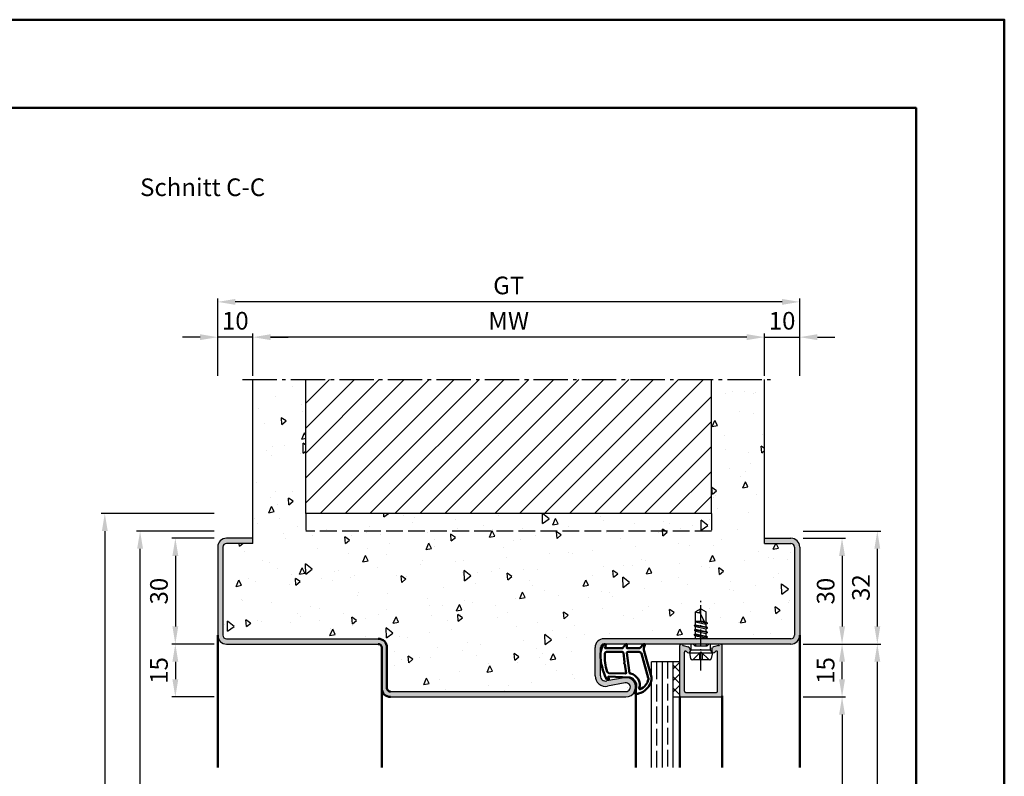
# Model space of a CAD drawing. Units: millimetres. Extents: x 0 to 2100, y -40 to 1485.
# Drawn here: x 1821 to 2100, y 1270 to 1485 of the extents above; entities that cross this region are included whole.
import ezdxf

# ---------------------------------------------------------------- set-up
doc = ezdxf.new("R2010")
doc.units = ezdxf.units.MM
for name, pattern in [('AM_DIN_F_W050', [6.25, 4.75, -1.5]), ('AM_DIN_G_W050', [13.75, 9.75, -1.5, 1, -1.5]), ('AM_DIN_G_W050x2', [6.875, 4.75, -0.875, 0.375, -0.875])]:
    doc.linetypes.add(name, pattern=pattern)
for name, color, linetype, lineweight in [('AM_0', 7, 'Continuous', 50), ('AM_1', 14, 'Continuous', 50), ('AM_3', 6, 'AM_DIN_F_W050', 25), ('AM_5', 3, 'Continuous', 25), ('AM_7', 4, 'AM_DIN_G_W050', 25), ('AM_8', 1, 'Continuous', 25), ('AM_BOR', 7, 'Continuous', 50)]:
    doc.layers.add(name, color=color, linetype=linetype, lineweight=lineweight)
doc.layers.add('AM_12', color=7, linetype='Continuous', lineweight=50, plot=False)
doc.styles.get("Standard").update_dxf_attribs({"font": 'ISOCP.SHX'})
doc.dimstyles.new('AM_DIN$0', dxfattribs={"dimtxt": 5, "dimasz": 5, "dimexe": 1, "dimexo": 1, "dimgap": 1.5, "dimtad": 1, "dimdec": 1, "dimdsep": 46, "dimtxsty": 'Standard', "dimcen": 0, "dimclrd": 256, "dimclre": 256, "dimclrt": 2, "dimadec": 0, "dimazin": 2, "dimtp": 0.1, "dimtm": 0.1, "dimtfac": 0.71, "dimtdec": 1, "dimtmove": 0, "dimatfit": 3, "dimfxl": 0, "dimlwd": -1, "dimlwe": -1, "dimarcsym": 0})

# ---------------------------------------------------------------- blocks, each defined once
blk = doc.blocks.new('*D133')
at = {"layer": 'AM_5', "linetype": 'ByBlock'}
for p, q in [((1887.000000000003, 1383.999999999997), (1887.000000000003, 1395.999999999997)), ((2032.000000000003, 1383.999999999997), (2032.000000000003, 1395.999999999997)), ((2027.000000000003, 1394.999999999997), (1892.000000000003, 1394.999999999997))]:
    blk.add_line(p, q, dxfattribs=at)
at = {"layer": 'AM_5'}
for points in [[(1892.000000000003, 1395.833333333331), (1892.000000000003, 1394.166666666664), (1887.000000000003, 1394.999999999997)], [(2027.000000000003, 1395.833333333331), (2027.000000000003, 1394.166666666664), (2032.000000000003, 1394.999999999997)]]:
    blk.add_solid(points, dxfattribs=at)
at = {"layer": 'Defpoints', "color": 0}
for p in [(1887.000000000003, 1394.999999999997), (1887.000000000003, 1382.999999999997), (2032.000000000003, 1382.999999999997)]:
    blk.add_point(p, dxfattribs=at)
at = {"layer": 'AM_5', "color": 2, "insert": (1959.500000000003, 1398.999999999997), "char_height": 5, "attachment_point": 5}
blk.add_mtext('MW', dxfattribs=at)
blk = doc.blocks.new('*D134')
at = {"layer": 'AM_5', "linetype": 'ByBlock'}
for p, q in [((2032.000000000003, 1383.999999999997), (2032.000000000003, 1395.999999999997)), ((2042.000000000003, 1383.999999999997), (2042.000000000003, 1395.999999999997)), ((2027.000000000003, 1394.999999999997), (2022.000000000003, 1394.999999999997)), ((2032.000000000003, 1394.999999999997), (2042.000000000003, 1394.999999999997)), ((2047.000000000003, 1394.999999999997), (2052.000000000003, 1394.999999999997))]:
    blk.add_line(p, q, dxfattribs=at)
at = {"layer": 'AM_5'}
for points in [[(2027.000000000003, 1395.83333333333), (2027.000000000003, 1394.166666666664), (2032.000000000003, 1394.999999999997)], [(2047.000000000003, 1395.83333333333), (2047.000000000003, 1394.166666666664), (2042.000000000003, 1394.999999999997)]]:
    blk.add_solid(points, dxfattribs=at)
at = {"layer": 'Defpoints', "color": 0}
for p in [(2042.000000000003, 1394.999999999997), (2032.000000000003, 1382.999999999997), (2042.000000000003, 1382.999999999997)]:
    blk.add_point(p, dxfattribs=at)
at = {"layer": 'AM_5', "color": 2, "insert": (2037.000000000003, 1398.999999999997), "char_height": 5, "attachment_point": 5}
blk.add_mtext('10', dxfattribs=at)
blk = doc.blocks.new('*D135')
at = {"layer": 'AM_5', "linetype": 'ByBlock'}
for p, q in [((1877.000000000003, 1383.999999999998), (1877.000000000003, 1395.999999999997)), ((1887.000000000003, 1383.999999999997), (1887.000000000003, 1395.999999999997)), ((1872.000000000003, 1394.999999999997), (1867.000000000003, 1394.999999999997)), ((1887.000000000003, 1394.999999999997), (1877.000000000003, 1394.999999999997)), ((1892.000000000003, 1394.999999999997), (1897.000000000003, 1394.999999999997))]:
    blk.add_line(p, q, dxfattribs=at)
at = {"layer": 'AM_5'}
for points in [[(1872.000000000003, 1395.833333333331), (1872.000000000003, 1394.166666666664), (1877.000000000003, 1394.999999999997)], [(1892.000000000003, 1395.833333333331), (1892.000000000003, 1394.166666666664), (1887.000000000003, 1394.999999999997)]]:
    blk.add_solid(points, dxfattribs=at)
at = {"layer": 'Defpoints', "color": 0}
for p in [(1877.000000000003, 1394.999999999997), (1877.000000000003, 1382.999999999998), (1887.000000000003, 1382.999999999997)]:
    blk.add_point(p, dxfattribs=at)
at = {"layer": 'AM_5', "color": 2, "insert": (1882.000000000003, 1398.999999999997), "char_height": 5, "attachment_point": 5}
blk.add_mtext('10', dxfattribs=at)
blk = doc.blocks.new('*D136')
at = {"layer": 'AM_5', "linetype": 'ByBlock'}
for p, q in [((1877.000000000003, 1383.999999999998), (1877.000000000003, 1405.999999999997)), ((2037.000000000003, 1404.999999999997), (1882.000000000003, 1404.999999999997)), ((2042.000000000003, 1383.999999999997), (2042.000000000003, 1405.999999999997))]:
    blk.add_line(p, q, dxfattribs=at)
at = {"layer": 'AM_5'}
for points in [[(1882.000000000003, 1405.83333333333), (1882.000000000003, 1404.166666666664), (1877.000000000003, 1404.999999999997)], [(2037.000000000003, 1405.83333333333), (2037.000000000003, 1404.166666666664), (2042.000000000003, 1404.999999999997)]]:
    blk.add_solid(points, dxfattribs=at)
at = {"layer": 'Defpoints', "color": 0}
for p in [(1877.000000000003, 1404.999999999997), (1877.000000000003, 1382.999999999998), (2042.000000000003, 1382.999999999997)]:
    blk.add_point(p, dxfattribs=at)
at = {"layer": 'AM_5', "color": 2, "insert": (1959.500000000003, 1409.00888347648), "char_height": 5, "attachment_point": 5}
blk.add_mtext('GT', dxfattribs=at)
blk = doc.blocks.new('*D137')
at = {"layer": 'AM_5', "linetype": 'ByBlock'}
for p, q in [((1876.000000000003, 1339.999999999998), (1854.000000000003, 1339.999999999998)), ((1855.000000000003, 1122.999999999998), (1855.000000000003, 1334.999999999998)), ((1876.000000000003, 1117.999999999998), (1854.000000000003, 1117.999999999998))]:
    blk.add_line(p, q, dxfattribs=at)
at = {"layer": 'AM_5'}
for points in [[(1854.166666666669, 1334.999999999998), (1855.833333333336, 1334.999999999998), (1855.000000000003, 1339.999999999998)], [(1854.166666666669, 1122.999999999998), (1855.833333333336, 1122.999999999998), (1855.000000000003, 1117.999999999998)]]:
    blk.add_solid(points, dxfattribs=at)
at = {"layer": 'Defpoints', "color": 0}
for p in [(1855.000000000003, 1339.999999999998), (1877.000000000003, 1339.999999999998), (1877.000000000003, 1117.999999999998)]:
    blk.add_point(p, dxfattribs=at)
at = {"layer": 'AM_5', "color": 2, "insert": (1851.000000000003, 1228.999999999998), "char_height": 5, "attachment_point": 5, "rotation": 90}
blk.add_mtext('RRH', dxfattribs=at)
blk = doc.blocks.new('*D138')
at = {"layer": 'AM_5', "linetype": 'ByBlock'}
for p, q in [((1876.000000000003, 1344.999999999998), (1844.000000000003, 1344.999999999998)), ((1845.000000000003, 1339.999999999998), (1845.000000000003, 1122.999999999998)), ((1876.000000000003, 1117.999999999998), (1844.000000000003, 1117.999999999998))]:
    blk.add_line(p, q, dxfattribs=at)
at = {"layer": 'AM_5'}
for points in [[(1844.166666666669, 1339.999999999998), (1845.833333333336, 1339.999999999998), (1845.000000000003, 1344.999999999998)], [(1844.166666666669, 1122.999999999998), (1845.833333333336, 1122.999999999998), (1845.000000000003, 1117.999999999998)]]:
    blk.add_solid(points, dxfattribs=at)
at = {"layer": 'Defpoints', "color": 0}
for p in [(1877.000000000003, 1344.999999999998), (1845.000000000003, 1117.999999999998), (1877.000000000003, 1117.999999999998)]:
    blk.add_point(p, dxfattribs=at)
at = {"layer": 'AM_5', "color": 2, "insert": (1841.000000000003, 1231.499999999998), "char_height": 5, "attachment_point": 5, "rotation": 90}
blk.add_mtext('RNH', dxfattribs=at)
blk = doc.blocks.new('*D125')
at = {"layer": 'AM_5', "linetype": 'ByBlock'}
for p, q in [((2043.000000000003, 1337.999999999998), (2055.000000000003, 1337.999999999998)), ((2054.000000000003, 1332.999999999998), (2054.000000000003, 1312.999999999998)), ((2043.000000000003, 1307.999999999998), (2055.000000000003, 1307.999999999998))]:
    blk.add_line(p, q, dxfattribs=at)
at = {"layer": 'AM_5'}
for points in [[(2053.166666666669, 1332.999999999998), (2054.833333333336, 1332.999999999998), (2054.000000000003, 1337.999999999998)], [(2053.166666666669, 1312.999999999998), (2054.833333333336, 1312.999999999998), (2054.000000000003, 1307.999999999998)]]:
    blk.add_solid(points, dxfattribs=at)
at = {"layer": 'Defpoints', "color": 0}
for p in [(2042.000000000003, 1337.999999999998), (2042.000000000003, 1307.999999999998), (2054.000000000003, 1307.999999999998)]:
    blk.add_point(p, dxfattribs=at)
at = {"layer": 'AM_5', "color": 2, "insert": (2050.000000000002, 1322.999999999998), "char_height": 5, "attachment_point": 5, "rotation": 90}
blk.add_mtext('30', dxfattribs=at)
blk = doc.blocks.new('*D126')
at = {"layer": 'AM_5', "linetype": 'ByBlock'}
for p, q in [((2043.000000000003, 1307.999999999998), (2055.000000000004, 1307.999999999998)), ((2054.000000000004, 1297.999999999998), (2054.000000000004, 1302.999999999998)), ((2043.000000000003, 1292.999999999998), (2055.000000000004, 1292.999999999998))]:
    blk.add_line(p, q, dxfattribs=at)
at = {"layer": 'AM_5'}
for points in [[(2053.16666666667, 1302.999999999998), (2054.833333333337, 1302.999999999998), (2054.000000000004, 1307.999999999998)], [(2053.16666666667, 1297.999999999998), (2054.833333333337, 1297.999999999998), (2054.000000000004, 1292.999999999998)]]:
    blk.add_solid(points, dxfattribs=at)
at = {"layer": 'Defpoints', "color": 0}
for p in [(2042.000000000003, 1307.999999999998), (2054.000000000004, 1307.999999999998), (2042.000000000003, 1292.999999999998)]:
    blk.add_point(p, dxfattribs=at)
at = {"layer": 'AM_5', "color": 2, "insert": (2050.000000000003, 1300.499999999998), "char_height": 5, "attachment_point": 5, "rotation": 90}
blk.add_mtext('15', dxfattribs=at)
blk = doc.blocks.new('*D127')
at = {"layer": 'AM_5', "linetype": 'ByBlock'}
for p, q in [((2043.000000000003, 1292.999999999998), (2055.000000000003, 1292.999999999998)), ((2054.000000000003, 1287.999999999998), (2054.000000000003, 1167.999999999998)), ((2043.000000000003, 1162.999999999998), (2055.000000000003, 1162.999999999998))]:
    blk.add_line(p, q, dxfattribs=at)
at = {"layer": 'AM_5'}
for points in [[(2053.166666666669, 1287.999999999998), (2054.833333333336, 1287.999999999998), (2054.000000000003, 1292.999999999998)], [(2053.166666666669, 1167.999999999998), (2054.833333333336, 1167.999999999998), (2054.000000000003, 1162.999999999998)]]:
    blk.add_solid(points, dxfattribs=at)
at = {"layer": 'Defpoints', "color": 0}
for p in [(2042.000000000003, 1292.999999999998), (2042.000000000003, 1162.999999999998), (2054.000000000003, 1162.999999999998)]:
    blk.add_point(p, dxfattribs=at)
at = {"layer": 'AM_5', "color": 2, "insert": (2049.965228175871, 1227.999999999998), "char_height": 5, "attachment_point": 5, "rotation": 90}
blk.add_mtext('LDH2', dxfattribs=at)
blk = doc.blocks.new('*D128')
at = {"layer": 'AM_5', "linetype": 'ByBlock'}
for p, q in [((2043.000000000003, 1307.999999999998), (2065.000000000003, 1307.999999999998)), ((2064.000000000003, 1302.999999999998), (2064.000000000003, 1152.999999999998)), ((2043.000000000003, 1147.999999999998), (2065.000000000003, 1147.999999999998))]:
    blk.add_line(p, q, dxfattribs=at)
at = {"layer": 'AM_5'}
for points in [[(2063.166666666669, 1302.999999999998), (2064.833333333336, 1302.999999999998), (2064.000000000003, 1307.999999999998)], [(2063.166666666669, 1152.999999999998), (2064.833333333336, 1152.999999999998), (2064.000000000003, 1147.999999999998)]]:
    blk.add_solid(points, dxfattribs=at)
at = {"layer": 'Defpoints', "color": 0}
for p in [(2042.000000000003, 1307.999999999998), (2042.000000000003, 1147.999999999998), (2064.000000000003, 1147.999999999998)]:
    blk.add_point(p, dxfattribs=at)
at = {"layer": 'AM_5', "color": 2, "insert": (2059.999507874018, 1227.999999999998), "char_height": 5, "attachment_point": 5, "rotation": 90}
blk.add_mtext('FMH2', dxfattribs=at)
blk = doc.blocks.new('*D130')
at = {"layer": 'AM_5', "linetype": 'ByBlock'}
for p, q in [((2043.000000000003, 1339.999999999998), (2065.000000000003, 1339.999999999998)), ((2064.000000000003, 1334.999999999998), (2064.000000000003, 1312.999999999998)), ((2043.000000000003, 1307.999999999998), (2065.000000000003, 1307.999999999998))]:
    blk.add_line(p, q, dxfattribs=at)
at = {"layer": 'AM_5'}
for points in [[(2063.16666666667, 1334.999999999998), (2064.833333333337, 1334.999999999998), (2064.000000000003, 1339.999999999998)], [(2063.16666666667, 1312.999999999998), (2064.833333333337, 1312.999999999998), (2064.000000000003, 1307.999999999998)]]:
    blk.add_solid(points, dxfattribs=at)
at = {"layer": 'Defpoints', "color": 0}
for p in [(2042.000000000003, 1339.999999999998), (2042.000000000003, 1307.999999999998), (2064.000000000003, 1307.999999999998)]:
    blk.add_point(p, dxfattribs=at)
at = {"layer": 'AM_5', "color": 2, "insert": (2059.999507874018, 1323.999999999998), "char_height": 5, "attachment_point": 5, "rotation": 90}
blk.add_mtext('32', dxfattribs=at)
blk = doc.blocks.new('DIN_A3_BOS')
at = {"layer": 'AM_12'}
blk.add_lwpolyline([(0, 0), (420, 0), (420, 297), (0, 297)], close=True, dxfattribs=at)
at = {"layer": 'AM_BOR'}
blk.add_lwpolyline([(20, 10), (410, 10), (410, 287), (20, 287)], close=True, dxfattribs=at)
blk = doc.blocks.new('*D318')
at = {"layer": 'AM_5', "linetype": 'ByBlock'}
for p, q in [((1876.000000000003, 1337.999999999998), (1864.000000000003, 1337.999999999998)), ((1865.000000000003, 1332.999999999998), (1865.000000000003, 1312.999999999998)), ((1876.000000000003, 1307.999999999998), (1864.000000000003, 1307.999999999998))]:
    blk.add_line(p, q, dxfattribs=at)
at = {"layer": 'AM_5'}
for points in [[(1864.166666666669, 1332.999999999998), (1865.833333333336, 1332.999999999998), (1865.000000000003, 1337.999999999998)], [(1864.166666666669, 1312.999999999998), (1865.833333333336, 1312.999999999998), (1865.000000000003, 1307.999999999998)]]:
    blk.add_solid(points, dxfattribs=at)
at = {"layer": 'Defpoints', "color": 0}
for p in [(1877.000000000003, 1337.999999999998), (1865.000000000003, 1307.999999999998), (1877.000000000003, 1307.999999999998)]:
    blk.add_point(p, dxfattribs=at)
at = {"layer": 'AM_5', "color": 2, "insert": (1861.000000000003, 1322.999999999998), "char_height": 5, "attachment_point": 5, "rotation": 90}
blk.add_mtext('30', dxfattribs=at)
blk = doc.blocks.new('*D320')
at = {"layer": 'AM_5', "linetype": 'ByBlock'}
for p, q in [((1876.000000000003, 1307.999999999998), (1864.000000000002, 1307.999999999998)), ((1865.000000000002, 1302.999999999998), (1865.000000000002, 1297.999999999998)), ((1876.000000000003, 1292.999999999998), (1864.000000000002, 1292.999999999998))]:
    blk.add_line(p, q, dxfattribs=at)
at = {"layer": 'AM_5'}
for points in [[(1864.166666666669, 1302.999999999998), (1865.833333333336, 1302.999999999998), (1865.000000000002, 1307.999999999998)], [(1864.166666666669, 1297.999999999998), (1865.833333333336, 1297.999999999998), (1865.000000000002, 1292.999999999998)]]:
    blk.add_solid(points, dxfattribs=at)
at = {"layer": 'Defpoints', "color": 0}
for p in [(1877.000000000003, 1307.999999999998), (1865.000000000002, 1292.999999999998), (1877.000000000003, 1292.999999999998)]:
    blk.add_point(p, dxfattribs=at)
at = {"layer": 'AM_5', "color": 2, "insert": (1861.000000000002, 1300.499999999998), "char_height": 5, "attachment_point": 5, "rotation": 90}
blk.add_mtext('15', dxfattribs=at)

msp = doc.modelspace()

# ---------------------------------------------------------------- hatches: boundary and pattern name
at = {"layer": 'AM_8'}
h = msp.add_hatch(dxfattribs=at)
h.set_pattern_fill('AR-CONC', color=256, scale=0.1, angle=45)
h.set_pattern_definition([(95, (0, 0), (14.00946503457718, 11.75533794048302), [1.905, -20.955]), (40.00000000000002, (0, 0), (-16.00184531424416, 11.01767285788194), [1.524, -16.764058417]), (145.4514447, (1.16745171587064, 0.9796083044736866), (-1.992379762965978, 22.77301021368535), [1.61900088, -17.80902446]), (91.18419999999999, (-3.592102448427661, 3.592102448427662), (22.14102432304705, 16.19534128742705), [2.8575, -31.4325]), (141.63555761, (-1.747020440006355, 4.941714735271554), (-0.7086617476218535, 34.28267636152945), [2.428502314, -26.713560816]), (36.18415117, (-3.592102448427661, 3.592102448427662), (-0.7086617458072162, 34.28267636162032), [2.285996707, -25.145973192]), (66, (-0.8980256121069154, 4.490128060534578), (17.95199793093499, 3.489514907439818), [1.905, -20.955]), (11.00000000000004, (-0.8980256121069154, 4.490128060534578), (-8.653992652234553, 17.39411931937545), [1.524, -16.764]), (116.451445, (0.597974218675255, 4.780920965468907), (9.298005187572974, 20.88363427013335), [1.61900088, -17.80899376]), (82.50000000000001, (0, 0), (-5.760546906781041, 6.197341367358699), [0, -16.5608, 0, -17.018, 0, -16.8275]), (52.49999999999999, (0, 0), (-2.358972731942485, 11.80870002746923), [0, -9.7028, 0, -16.1798, 0, -6.413500000000001]), (12.5, (-4.005194229996843, -4.005194229996842), (9.99278630325158, 9.182619558271359), [0, -6.350000000000001, 0, -19.812, 0, -26.289]), (2.499999999999997, (-5.801245454210673, -5.801245454210672), (8.676390441821674, 12.27223928811142), [0, -8.255, 0, -13.1572, 0, -18.669])])
edge = h.paths.add_edge_path()
edge.add_arc((1879.500000000003, 1335.499999999998), 1, 90, 180)
edge.add_line((1878.500000000003, 1335.499999999998), (1878.500000000003, 1310.499999999998))
edge.add_arc((1879.500000000003, 1310.499999999998), 1, 180, 270)
edge.add_line((1879.500000000003, 1309.499999999998), (1922.500000000003, 1309.499999999998))
edge.add_arc((1922.500000000003, 1306.999999999998), 2.5, 0, 90, ccw=False)
edge.add_line((1925.000000000003, 1306.999999999998), (1925.000000000003, 1295.499999999998))
edge.add_arc((1926.000000000003, 1295.499999999998), 1, 180, 270)
edge.add_line((1926.000000000003, 1294.499999999998), (1992.750000000003, 1294.499999999998))
edge.add_arc((1992.750000000003, 1295.749999999998), 1.25, 270, 460.5785777506459)
edge.add_line((1992.520520213427, 1296.978755072237), (1987.550751487787, 1296.050611219761))
edge.add_arc((1987.000000000003, 1298.999623393135), 3.000000000000202, 180, 280.57857775068067, ccw=False)
edge.add_line((1984.000000000003, 1298.999623393135), (1984.000000000003, 1306.999999999998))
edge.add_arc((1986.500000000003, 1306.999999999998), 2.5, 90, 180, ccw=False)
edge.add_line((1986.500000000003, 1309.499999999998), (2012.353551440791, 1309.499999999998))
edge.add_line((2012.353551440791, 1309.499999999998), (2012.500000000002, 1309.584552115282))
edge.add_line((2012.500000000002, 1309.584552115282), (2012.500000000002, 1310.363618206462))
edge.add_line((2012.500000000002, 1310.363618206462), (2012.11771600254, 1310.584329975305))
edge.add_arc((2012.142716002541, 1310.627631245493), 0.04999999999986344, 120.00000000010061, 239.9999999991876, ccw=False)
edge.add_line((2012.11771600254, 1310.670932515683), (2012.500000000002, 1310.891644284523))
edge.add_line((2012.500000000002, 1310.891644284523), (2012.500000000002, 1311.670710375703))
edge.add_line((2012.500000000002, 1311.670710375703), (2012.130000000002, 1311.884329974791))
edge.add_arc((2012.155000000002, 1311.92763124498), 0.05000000000025726, 119.99999999984001, 239.9999999994481, ccw=False)
edge.add_line((2012.130000000002, 1311.97093251517), (2012.500000000002, 1312.184552115282))
edge.add_line((2012.500000000002, 1312.184552115282), (2012.500000000002, 1312.970710375704))
edge.add_line((2012.500000000002, 1312.970710375704), (2012.130000000002, 1313.184329974791))
edge.add_arc((2012.155000000002, 1313.22763124498), 0.05000000000025726, 119.99999999984001, 239.9999999994481, ccw=False)
edge.add_line((2012.130000000002, 1313.27093251517), (2012.500000000002, 1313.484552115282))
edge.add_line((2012.500000000002, 1313.484552115282), (2012.500000000002, 1317.098709071456))
edge.add_line((2012.500000000002, 1317.098709071456), (2014.000000000002, 1317.999999999998))
edge.add_line((2014.000000000002, 1317.999999999998), (2015.500000000002, 1317.098709071456))
edge.add_line((2015.500000000002, 1317.098709071456), (2015.500000000002, 1314.134552115283))
edge.add_line((2015.500000000002, 1314.134552115283), (2015.545000000002, 1314.10857135317))
edge.add_line((2015.545000000002, 1314.10857135317), (2015.870000000002, 1313.920932516408))
edge.add_arc((2015.845000000002, 1313.877631246218), 0.05000000000019634, -59.99999999989939, 60.00000000061118, ccw=False)
edge.add_line((2015.870000000002, 1313.834329976029), (2015.500000000002, 1313.620710375704))
edge.add_line((2015.500000000002, 1313.620710375704), (2015.500000000002, 1312.834552115283))
edge.add_line((2015.500000000002, 1312.834552115283), (2015.870000000002, 1312.620932516195))
edge.add_arc((2015.845000000002, 1312.577631246005), 0.05000000000019634, -59.99999999989939, 60.00000000061118, ccw=False)
edge.add_line((2015.870000000002, 1312.534329975816), (2015.500000000002, 1312.320710375704))
edge.add_line((2015.500000000002, 1312.320710375704), (2015.500000000002, 1311.534552115283))
edge.add_line((2015.500000000002, 1311.534552115283), (2015.870000000002, 1311.320932515682))
edge.add_arc((2015.845000000002, 1311.277631245493), 0.04999999999980251, -59.999999999638874, 60.000000000350724, ccw=False)
edge.add_line((2015.870000000002, 1311.234329975304), (2015.500000000002, 1311.020710375703))
edge.add_line((2015.500000000002, 1311.020710375703), (2015.500000000002, 1310.234552115282))
edge.add_line((2015.500000000002, 1310.234552115282), (2015.870000000002, 1310.020932515682))
edge.add_arc((2015.845000000002, 1309.977631245493), 0.04999999999980251, -59.999999999638874, 60.000000000350724, ccw=False)
edge.add_line((2015.870000000002, 1309.934329975305), (2015.500000000002, 1309.720710375704))
edge.add_line((2015.500000000002, 1309.720710375704), (2015.500000000002, 1309.499999999998))
edge.add_line((2015.500000000002, 1309.499999999998), (2039.500000000003, 1309.499999999998))
edge.add_arc((2039.500000000003, 1310.499999999998), 1, 270, 360)
edge.add_line((2040.500000000003, 1310.499999999998), (2040.500000000003, 1335.499999999998))
edge.add_arc((2039.500000000003, 1335.499999999998), 1, 0, 90)
edge.add_line((2039.500000000003, 1336.499999999998), (2032.000000000003, 1336.499999999998))
edge.add_line((2032.000000000003, 1336.499999999998), (2032.000000000003, 1382.999999999998))
edge.add_line((2032.000000000003, 1382.999999999998), (2017.000000000003, 1382.999999999998))
edge.add_line((2017.000000000003, 1382.999999999998), (2017.000000000003, 1344.999999999998))
edge.add_line((2017.000000000003, 1344.999999999998), (1902.000000000003, 1344.999999999998))
edge.add_line((1902.000000000003, 1344.999999999998), (1902.000000000003, 1382.999999999998))
edge.add_line((1902.000000000003, 1382.999999999998), (1887.000000000003, 1382.999999999998))
edge.add_line((1887.000000000003, 1382.999999999998), (1887.000000000003, 1336.499999999998))
edge.add_line((1887.000000000003, 1336.499999999998), (1879.500000000003, 1336.499999999998))
h = msp.add_hatch(dxfattribs=at)
h.set_pattern_fill('_U', color=256, scale=5, angle=45, style=0, pattern_type=0)
h.set_pattern_definition([(45, (1420.03334000596, 3.404945793696697), (-3.535533905932737, 3.535533905932738), [])])
h.paths.add_polyline_path([(1901.968909193122, 1382.999999999998), (1901.968909193122, 1344.999999999998), (2016.968909193122, 1344.999999999998), (2016.968909193122, 1382.999999999998)])
h = msp.add_hatch(color=256, dxfattribs=at)
edge = h.paths.add_edge_path()
edge.add_line((1984.000000000003, 1306.999999999998), (1984.000000000003, 1298.999623393135))
edge.add_arc((1987.000000000003, 1298.999623393135), 3.000000000000227, 180, 280.5785777506371)
edge.add_line((1987.550751487785, 1296.050611219761), (1992.520520213426, 1296.978755072237))
edge.add_arc((1992.750000000003, 1295.749999999998), 1.25000000000041, -90, 100.57857775068499, ccw=False)
edge.add_line((1992.750000000003, 1294.499999999998), (1926.000000000003, 1294.499999999998))
edge.add_arc((1926.000000000003, 1295.499999999998), 1, 180, 270, ccw=False)
edge.add_line((1925.000000000003, 1295.499999999998), (1925.000000000003, 1306.999999999998))
edge.add_arc((1922.500000000003, 1306.999999999998), 2.5, 0, 90)
edge.add_line((1922.500000000003, 1309.499999999998), (1879.500000000003, 1309.499999999998))
edge.add_arc((1879.500000000003, 1310.499999999998), 1, 180, 270, ccw=False)
edge.add_line((1878.500000000003, 1310.499999999998), (1878.500000000003, 1335.499999999998))
edge.add_arc((1879.500000000003, 1335.499999999998), 1, 90, 180, ccw=False)
edge.add_line((1879.500000000003, 1336.499999999998), (1887.000000000003, 1336.499999999998))
edge.add_line((1887.000000000003, 1336.499999999998), (1887.000000000003, 1337.999999999998))
edge.add_line((1887.000000000003, 1337.999999999998), (1879.500000000003, 1337.999999999998))
edge.add_arc((1879.500000000003, 1335.499999999998), 2.5, 90, 180)
edge.add_line((1877.000000000003, 1335.499999999998), (1877.000000000003, 1310.499999999998))
edge.add_arc((1879.500000000003, 1310.499999999998), 2.5, 180, 270)
edge.add_line((1879.500000000003, 1307.999999999998), (1922.500000000003, 1307.999999999998))
edge.add_arc((1922.500000000003, 1306.999999999998), 1, 0, 90, ccw=False)
edge.add_line((1923.500000000003, 1306.999999999998), (1923.500000000003, 1295.499999999998))
edge.add_arc((1926.000000000003, 1295.499999999998), 2.5, 180, 270)
edge.add_line((1926.000000000003, 1292.999999999998), (1992.750000000003, 1292.999999999998))
edge.add_arc((1992.750000000003, 1295.749999999998), 2.75, 270, 460.5785777506462)
edge.add_line((1992.245144469535, 1298.453261158923), (1987.275375743895, 1297.525117306448))
edge.add_arc((1987.000000000003, 1298.999623393135), 1.499999999999919, 180.0000000000087, 280.5785777506908, ccw=False)
edge.add_line((1985.500000000003, 1298.999623393135), (1985.500000000003, 1306.999999999998))
edge.add_arc((1986.500000000003, 1306.999999999998), 1, 90, 180, ccw=False)
edge.add_line((1986.500000000003, 1307.999999999998), (2008.400000000001, 1307.999999999997))
edge.add_line((2008.400000000001, 1307.999999999997), (2016.730384757731, 1307.999999999998))
edge.add_line((2016.730384757731, 1307.999999999998), (2019.600000000002, 1307.999999999997))
edge.add_line((2019.600000000002, 1307.999999999997), (2039.500000000003, 1307.999999999998))
edge.add_arc((2039.500000000003, 1310.499999999998), 2.5, 270, 360)
edge.add_line((2042.000000000003, 1310.499999999998), (2042.000000000003, 1335.499999999998))
edge.add_arc((2039.500000000003, 1335.499999999998), 2.5, 0, 90)
edge.add_line((2039.500000000003, 1337.999999999998), (2032.000000000003, 1337.999999999998))
edge.add_line((2032.000000000003, 1337.999999999998), (2032.000000000003, 1336.499999999998))
edge.add_line((2032.000000000003, 1336.499999999998), (2039.500000000003, 1336.499999999998))
edge.add_arc((2039.500000000003, 1335.499999999998), 1, 0, 90, ccw=False)
edge.add_line((2040.500000000003, 1335.499999999998), (2040.500000000003, 1310.499999999998))
edge.add_arc((2039.500000000003, 1310.499999999998), 1, -90, 0, ccw=False)
edge.add_line((2039.500000000003, 1309.499999999998), (1986.500000000003, 1309.499999999998))
edge.add_arc((1986.500000000003, 1306.999999999998), 2.5, 90, 180)
h = msp.add_hatch(color=256, dxfattribs=at)
edge = h.paths.add_edge_path()
edge.add_arc((2018.400000000002, 1294.599999999998), 0.3000000000006366, 269.99999999991314, 359.99999999991314, ccw=False)
edge.add_line((2018.400000000001, 1294.299999999997), (2009.600000000002, 1294.299999999997))
edge.add_arc((2009.600000000002, 1294.599999999997), 0.3000000000001819, 180, 270, ccw=False)
edge.add_line((2009.300000000002, 1294.599999999997), (2009.300000000002, 1305.729198757397))
edge.add_arc((2009.600000000002, 1305.729198757396), 0.3000000000001819, 75.00000000001899, 179.9999999999566, ccw=False)
edge.add_line((2009.677645713533, 1306.018976505283), (2009.785954034607, 1305.989955378117))
edge.add_arc((2009.708308321076, 1305.700177630231), 0.2999999999998246, 22.01059021379632, 74.99999999999648, ccw=False)
edge.add_arc((2010.450000000002, 1305.999999999998), 0.4999999999998003, 202.0105902138335, 359.999999999974)
edge.add_line((2010.950000000002, 1305.999999999998), (2010.950000000002, 1306.399999999997))
edge.add_arc((2010.450000000002, 1306.399999999997), 0.5, 2.605510395054913e-11, 30.00000000005544)
edge.add_line((2010.883012701894, 1306.649999999998), (2010.718921808339, 1306.934213764694))
edge.add_arc((2010.285909106446, 1306.684213764694), 0.4999999999999273, 29.99999999997473, 74.99999999997364)
edge.add_line((2010.415318628998, 1307.167176677839), (2008.979288838831, 1307.551959700421))
edge.add_arc((2009.056934552362, 1307.841737448308), 0.3000000000006012, 200.2025038901161, 254.9999999999464, ccw=False)
edge.add_arc((2008.400000000002, 1307.599999999997), 0.4000000000002, 20.20250389020726, 180.0000000000326)
edge.add_line((2008.000000000001, 1307.599999999997), (2008.000000000002, 1293.299999999997))
edge.add_arc((2008.300000000002, 1293.299999999997), 0.2999999999999545, 180, 270)
edge.add_line((2008.300000000002, 1292.999999999997), (2019.700000000003, 1292.999999999998))
edge.add_arc((2019.700000000003, 1293.299999999997), 0.2999999999997272, 269.9999999999131, 359.9999999999131)
edge.add_line((2020.000000000003, 1293.299999999997), (2020.000000000002, 1307.599999999997))
edge.add_arc((2019.600000000002, 1307.599999999997), 0.3999999999998636, 0, 159.7974961098008)
edge.add_arc((2018.943065447642, 1307.841737448309), 0.3000000000004249, 284.99999999988586, 339.7974961096501, ccw=False)
edge.add_line((2019.020711161173, 1307.551959700422), (2017.584681371006, 1307.167176677839))
edge.add_arc((2017.714090893557, 1306.684213764694), 0.5000000000000006, 104.9999999999945, 149.9999999999671)
edge.add_line((2017.281078191665, 1306.934213764694), (2017.11698729811, 1306.649999999997))
edge.add_arc((2017.550000000002, 1306.399999999997), 0.4999999999999578, 149.9999999999671, 179.9999999999739)
edge.add_line((2017.050000000002, 1306.399999999997), (2017.050000000002, 1305.999999999998))
edge.add_arc((2017.550000000002, 1305.999999999998), 0.5, 180.0000000000261, 337.9894097861763)
edge.add_arc((2018.291691678927, 1305.700177630231), 0.2999999999999124, 105.00000000004539, 157.989409786244, ccw=False)
edge.add_line((2018.214045965397, 1305.989955378118), (2018.322354286471, 1306.018976505283))
edge.add_arc((2018.400000000001, 1305.729198757397), 0.3000000000000443, 0, 104.99999999999221, ccw=False)
edge.add_line((2018.700000000001, 1305.729198757397), (2018.700000000003, 1294.599999999997))
h = msp.add_hatch(dxfattribs=at)
h.set_pattern_fill('_U', color=256, scale=2.3, angle=44.99999999999999, style=0, double=1, pattern_type=0)
h.set_pattern_definition([(315, (2011.500000146457, 1205.49999978562), (-1.626345596729059, -1.626345596729059), []), (225, (2011.500000146457, 1205.49999978562), (-1.62634559672906, 1.626345596729059), [])])
h.paths.add_polyline_path([(2006.000000000002, 1292.999999999997), (2006.000000000002, 1302.999999999998), (2008.000000000002, 1302.999999999998), (2008.000000000002, 1292.999999999997)])

# ---------------------------------------------------------------- linework, layer by layer
for p, q in [((1887.000000000003, 1336.499999999998), (1887.000000000003, 1382.999999999998)), ((1902.000000000003, 1344.999999999998), (1902.000000000003, 1382.999999999998)), ((2017.000000000003, 1344.999999999998), (2017.000000000003, 1382.999999999998)), ((2032.000000000003, 1336.499999999998), (2032.000000000003, 1382.999999999998)), ((2017.000000000003, 1344.999999999998), (1902.000000000003, 1344.999999999998)), ((1887.000000000003, 1337.999999999998), (1879.500000000003, 1337.999999999998)), ((2032.000000000003, 1337.999999999998), (2039.500000000003, 1337.999999999998)), ((1877.000000000003, 1335.499999999998), (1877.000000000003, 1310.499999999998)), ((1878.500000000003, 1335.499999999998), (1878.500000000003, 1310.499999999998)), ((1887.000000000003, 1336.499999999998), (1879.500000000003, 1336.499999999998)), ((2032.000000000003, 1336.499999999998), (2039.500000000003, 1336.499999999998)), ((2040.500000000003, 1335.499999999998), (2040.500000000003, 1310.499999999998)), ((2042.000000000003, 1335.499999999998), (2042.000000000003, 1310.499999999998)), ((2014.000000000002, 1317.999999999998), (2012.500000000002, 1317.098709071456)), ((2014.000000000002, 1317.999999999998), (2015.500000000002, 1317.098709071456)), ((2012.500000000002, 1313.484552115282), (2012.500000000002, 1317.098709071456)), ((2015.500000000002, 1313.427293028509), (2013.66162226411, 1316.956422567867)), ((2015.500000000002, 1314.134552115283), (2015.500000000002, 1317.098709071456)), ((2015.894276394787, 1312.586106912174), (2012.105723605217, 1313.219155578812)), ((2015.894276394696, 1311.28610691219), (2012.105723605217, 1311.919155578812)), ((2012.130000000002, 1313.27093251517), (2012.500000000002, 1313.484552115282)), ((2012.130000000002, 1313.184329974791), (2012.500000000002, 1312.970710375704)), ((2012.130000000002, 1311.97093251517), (2012.500000000002, 1312.184552115282)), ((2012.500000000002, 1314.499999999998), (2014.941210476543, 1314.499999999998)), ((2015.200619214197, 1314.002013639008), (2012.500000000002, 1314.453273919015)), ((2012.500000000002, 1314.270710375703), (2015.386427586066, 1313.645317732057)), ((2012.500000000002, 1313.484552115282), (2015.500000000002, 1312.834552115283)), ((2012.500000000002, 1312.184552115282), (2012.500000000002, 1312.970710375704)), ((2012.500000000002, 1312.970710375704), (2015.500000000002, 1312.320710375704)), ((2012.500000000002, 1312.184552115282), (2015.500000000002, 1311.534552115283)), ((2013.813317455165, 1314.499999999998), (2015.084705700252, 1314.224532546895)), ((2015.870000000002, 1313.920932516408), (2015.500000000002, 1314.134552115283)), ((2015.870000000002, 1313.834329976029), (2015.500000000002, 1313.620710375704)), ((2015.500000000002, 1312.834552115283), (2015.500000000002, 1313.620710375704)), ((2015.870000000002, 1312.620932516195), (2015.500000000002, 1312.834552115283)), ((2015.870000000002, 1312.534329975816), (2015.500000000002, 1312.320710375704)), ((2015.500000000002, 1311.534552115283), (2015.500000000002, 1312.320710375704)), ((2015.870006861787, 1313.920928554029), (2015.545000000002, 1314.10857135317)), ((1879.500000000003, 1309.499999999998), (1922.500000000003, 1309.499999999998)), ((2039.500000000003, 1309.499999999998), (1986.500000000003, 1309.499999999998)), ((2015.894281111064, 1309.986079446042), (2012.093434891479, 1310.619183044944)), ((2012.11771600254, 1310.670932515682), (2012.500000000002, 1310.891644284523)), ((2012.11771600254, 1310.584329975305), (2012.500000000002, 1310.363618206462)), ((2012.130000000002, 1311.884329974791), (2012.500000000002, 1311.670710375703)), ((2012.353551440791, 1309.499999999998), (2012.500000000002, 1309.584552115282)), ((2012.500000000002, 1311.670710375703), (2015.500000000002, 1311.020710375703)), ((2012.500000000002, 1310.891644284523), (2012.500000000002, 1311.670710375703)), ((2012.500000000002, 1310.891644284523), (2015.500000000002, 1310.234552115282)), ((2012.500000000002, 1310.363618206462), (2015.500000000002, 1309.720710375704)), ((2012.500000000002, 1309.584552115282), (2012.500000000002, 1310.363618206462)), ((2012.500000000002, 1309.584552115282), (2012.875241959644, 1309.499999999998)), ((2015.870000000002, 1311.320932515682), (2015.500000000002, 1311.534552115283)), ((2015.870000000002, 1311.234329975304), (2015.500000000002, 1311.020710375703)), ((2015.500000000002, 1310.234552115282), (2015.500000000002, 1311.020710375703)), ((2015.870000000002, 1310.020932515682), (2015.500000000002, 1310.234552115282)), ((2015.870000000002, 1309.934329975304), (2015.500000000002, 1309.720710375704)), ((2015.500000000002, 1309.499999999998), (2015.500000000002, 1309.720710375704)), ((1879.500000000003, 1307.999999999998), (1922.500000000003, 1307.999999999998)), ((1984.000000000003, 1298.999623393135), (1984.000000000003, 1306.999999999998)), ((1985.500000000003, 1298.999623393135), (1985.500000000003, 1306.999999999998)), ((2039.500000000003, 1307.999999999998), (1986.500000000003, 1307.999999999998)), ((2008.000000000002, 1292.999999999997), (2008.000000000002, 1307.599999999997)), ((2008.979288838831, 1307.551959700421), (2010.415318628998, 1307.167176677839)), ((2010.883012701894, 1306.649999999997), (2010.718921808339, 1306.934213764694)), ((2010.750000000002, 1305.499999999998), (2011.269615242272, 1306.399999999997)), ((2010.950000000002, 1306.399999999997), (2010.950000000002, 1305.999999999998)), ((2011.269615242272, 1306.399999999997), (2011.269615242272, 1307.999999999998)), ((2011.269615242272, 1306.399999999997), (2016.730384757731, 1306.399999999997)), ((2016.730384757731, 1306.399999999997), (2016.730384757731, 1307.999999999998)), ((2017.250000000002, 1305.499999999998), (2016.730384757731, 1306.399999999997)), ((2017.050000000002, 1306.399999999997), (2017.050000000002, 1305.999999999998)), ((2017.11698729811, 1306.649999999997), (2017.281078191665, 1306.934213764694)), ((2019.020711161173, 1307.551959700421), (2017.584681371006, 1307.167176677839)), ((2020.000000000002, 1293.299999999997), (2020.000000000002, 1307.599999999997)), ((2009.300000000002, 1294.599999999997), (2009.300000000002, 1305.729198757397)), ((2009.677645713533, 1306.018976505283), (2009.785954034607, 1305.989955378117)), ((2010.750000000002, 1305.499999999998), (2011.069611613516, 1303.901941932428)), ((2010.750000000002, 1305.499999999998), (2017.250000000002, 1305.499999999998)), ((2017.250000000002, 1305.499999999998), (2016.930388386488, 1303.901941932428)), ((2018.322354286471, 1306.018976505283), (2018.214045965397, 1305.989955378117)), ((2018.700000000003, 1294.599999999997), (2018.700000000002, 1305.729198757397)), ((2008.000000000002, 1302.999999999998), (2000.000000000002, 1302.999999999998)), ((2000.000000000002, 1272.999999999998), (2000.000000000002, 1302.999999999998)), ((2003.000000000002, 1302.999999999998), (2003.000000000002, 1272.999999999998)), ((2006.000000000002, 1302.999999999998), (2006.000000000002, 1272.999999999998)), ((2016.440098048643, 1303.499999999998), (2011.559901951361, 1303.499999999998)), ((1992.245144469533, 1298.453261158923), (1987.275375743895, 1297.525117306448)), ((1992.520520213426, 1296.978755072237), (1987.550751487787, 1296.050611219761)), ((1926.000000000003, 1294.499999999998), (1992.750000000003, 1294.499999999998)), ((1926.000000000003, 1292.999999999998), (1992.750000000003, 1292.999999999998)), ((2006.000000000002, 1292.999999999997), (2008.000000000002, 1292.999999999997)), ((2008.300000000002, 1292.999999999998), (2019.700000000003, 1292.999999999998)), ((2009.600000000002, 1294.299999999997), (2018.400000000001, 1294.299999999997))]:
    msp.add_line(p, q)
for centre, radius, start, end in [((1879.500000000003, 1335.499999999998), 2.5, 90, 180), ((2039.500000000003, 1335.499999999998), 2.5, 0, 90), ((1879.500000000003, 1335.499999999998), 1, 90, 180), ((2039.500000000003, 1335.499999999998), 1, 0, 90), ((2015.986236826766, 1316.779319142337), 2.331351215122391, 148.4263785989353, 175.6432716378208), ((2013.287361024324, 1318.713832243101), 1.796819479582418, 244.0110966644333, 282.0222164375299), ((2012.155000000002, 1313.227631244981), 0.05, 119.9999999999991, 240.0000000000009), ((2012.155000000002, 1311.927631244981), 0.05, 119.9999999999991, 240.0000000000009), ((2015.845000000002, 1313.877631246218), 0.05, 299.999999999999, 60.00000000000093), ((2015.845000000002, 1312.577631246005), 0.05, 299.999999999999, 60.00000000000093), ((1879.500000000003, 1310.499999999998), 2.5, 180, 270), ((1879.500000000003, 1310.499999999998), 1, 180, 270), ((1986.500000000003, 1306.999999999998), 2.5, 90, 180), ((2012.142716002541, 1310.627631245493), 0.05, 119.9999999999991, 240.0000000000009), ((2015.845000000002, 1311.277631245493), 0.05, 299.999999999999, 60.00000000000093), ((2015.845000000002, 1309.977631245494), 0.05, 299.999999999999, 60.00000000000093), ((2039.500000000003, 1310.499999999998), 2.5, 270, 0), ((2039.500000000003, 1310.499999999998), 1, 270, 0), ((1986.500000000003, 1306.999999999998), 1, 90, 180), ((2008.400000000001, 1307.599999999997), 0.4, 20.20250389017622, 180), ((2009.056934552362, 1307.841737448308), 0.3, 200.2025038901762, 255.0000000000055), ((2010.285909106447, 1306.684213764694), 0.5, 30.00000000001507, 75.00000000000554), ((2010.450000000002, 1306.399999999997), 0.5, 0, 30.00000000001507), ((2017.550000000002, 1306.399999999997), 0.5, 149.9999999999849, 180), ((2017.714090893557, 1306.684213764694), 0.5, 104.9999999999945, 149.9999999999849), ((2018.943065447642, 1307.841737448308), 0.3, 284.9999999999945, 339.7974961098238), ((2019.600000000002, 1307.599999999997), 0.4, 0, 159.7974961098238), ((2009.600000000002, 1305.729198757397), 0.3, 75.00000000000554, 180), ((2009.708308321076, 1305.700177630231), 0.3, 22.01059021379618, 75.00000000000554), ((2010.450000000002, 1305.999999999998), 0.5, 202.010590213796, 0), ((2011.559901951361, 1303.999999999998), 0.5, 191.309932474011, 270), ((2016.440098048643, 1303.999999999998), 0.5, 270, 348.690067525989), ((2017.550000000002, 1305.999999999998), 0.5, 180, 337.9894097862037), ((2018.291691678927, 1305.700177630231), 0.3, 104.9999999999945, 157.9894097862038), ((2018.400000000001, 1305.729198757397), 0.3, 0, 104.9999999999945), ((1987.000000000003, 1298.999623393135), 3, 180, 280.5785777506436), ((1987.000000000003, 1298.999623393135), 1.5, 180, 280.5785777506436), ((1992.750000000003, 1295.749999999998), 2.75, 270, 100.578577750644), ((1992.750000000003, 1295.749999999998), 1.25, 270, 100.578577750644), ((2008.300000000002, 1293.299999999997), 0.3, 180, 270), ((2009.600000000002, 1294.599999999997), 0.3, 180, 270), ((2018.400000000001, 1294.599999999997), 0.3, 270, 0), ((2019.700000000003, 1293.299999999997), 0.3, 270, 0)]:
    msp.add_arc(centre, radius, start, end)
at = {"layer": 'AM_0'}
for p, q in [((1923.500000000003, 1306.999999999998), (1923.500000000003, 1295.499999999998)), ((1925.000000000003, 1306.999999999998), (1925.000000000003, 1295.499999999998))]:
    msp.add_line(p, q, dxfattribs=at)
for centre, radius, start, end in [((1922.500000000003, 1306.999999999998), 2.5, 0, 90), ((1922.500000000003, 1306.999999999998), 1, 0, 90), ((1926.000000000003, 1295.499999999998), 2.5, 180, 270), ((1926.000000000003, 1295.499999999998), 1, 180, 270)]:
    msp.add_arc(centre, radius, start, end, dxfattribs=at)
at = {"layer": 'AM_1'}
for p, q in [((1877.000000000003, 1310.499999999998), (1877.000000000003, 1272.999999999998)), ((2042.000000000003, 1310.499999999998), (2042.000000000003, 1272.999999999998)), ((1923.500000000003, 1295.499999999998), (1923.500000000003, 1272.999999999998)), ((1995.500000000003, 1295.749999999998), (1995.500000000002, 1272.999999999998)), ((2008.000000000002, 1272.999999999998), (2008.000000000002, 1292.999999999997)), ((2020.000000000002, 1272.999999999998), (2020.000000000002, 1293.299999999997))]:
    msp.add_line(p, q, dxfattribs=at)
for points in [[(1986.449554333791, 1307.849831601258, -0.8225616960369451), (1987.002355095016, 1307.647303398405), (1986.827646024201, 1306.797485225615), (1991.795470306168, 1306.797485225615), (1992.669177656711, 1307.919094004456, -0.7467354177837918), (1992.990945006102, 1307.823782173329), (1993.006048592838, 1306.797485225615), (1996.45550612939, 1306.797485225615, 0.2039214600742718), (1996.8158012927, 1306.950804687806), (1997.761930527515, 1307.938171718249, -0.8105301734172095), (1998.093987116995, 1307.731095474459), (1998.059427151289, 1307.63206076059, 0.1645000437529372), (1997.870072189731, 1305.957531617359), (1999.958371416578, 1298.651856166134, -0.06611493977518698), (1999.982920139737, 1297.804736830943, -0.2820378425500336), (1996.327894723188, 1293.943051047754, -0.1590275267653622), (1995.284674453163, 1294.041243619831, -0.3764163398999706), (1995.176324737069, 1294.281722705481), (1995.654870362662, 1295.698604248967, 0.3762126752200714), (1993.860035833999, 1298.513790838456), (1987.746186105342, 1298.793785534911), (1987.921807355735, 1298.171789444039, -0.7987947825966828), (1987.314876781509, 1297.964846806775, -0.1245897451608651), (1985.507087066619, 1305.238655086386, -0.1623187278905707)], [(1987.24450449347, 1305.747485225616), (1991.702891027751, 1305.747485225616, -0.3782424518883232), (1992.000574390765, 1305.484695645993), (1992.371116141298, 1302.827810982332, -0.2360679774992166), (1992.341347805004, 1302.743467362812), (1992.233437585912, 1302.639278185757, 0.5000000000000969), (1992.253283143446, 1302.480513725483), (1992.383519614765, 1302.40609288473, -0.2360679775002734), (1992.433133508601, 1302.331672043976), (1992.784972941562, 1299.769875248911, -0.451123492285309), (1992.636131260055, 1299.601270038722), (1987.881192481269, 1299.78627944016, -0.3316728536076049), (1987.402038359016, 1300.143411224215, -0.08495172335165252), (1986.744505958026, 1305.248695413058, -0.4135048278399992)], [(1993.23038391102, 1305.747485225616), (1996.441890267306, 1305.747485225616, -0.3015521592859336), (1997.132897406131, 1305.28904848478), (1999.080589396747, 1298.431826394022, -0.02785836671880648), (1999.105732071897, 1298.010133342702, -0.2581461437683861), (1996.751328793071, 1295.196362204447, -0.6319644469852753), (1996.516753794416, 1295.459912733774, 0.4552489077013688), (1993.993325845017, 1299.600996369375, -0.3823944314809918), (1993.791968519842, 1299.776168370971), (1993.00712138876, 1305.494577410333, -0.4511234922852938)]]:
    msp.add_lwpolyline(points, format="xyb", close=True, dxfattribs=at)
at = {"layer": 'AM_3'}
for p, q in [((1902.000000000003, 1344.999999999998), (1902.000000000003, 1339.999999999998)), ((2017.000000000003, 1344.999999999998), (2017.000000000003, 1339.999999999998)), ((2017.000000000003, 1339.999999999998), (1902.000000000003, 1339.999999999998)), ((2012.269615242272, 1307.499999999998), (2011.769615242272, 1307.999999999997)), ((2012.269615242272, 1307.499999999998), (2015.730384757731, 1307.499999999998)), ((2012.500000000002, 1307.999999999998), (2012.500000000002, 1307.499999999998)), ((2015.500000000002, 1307.999999999998), (2015.500000000002, 1307.499999999998)), ((2015.730384757731, 1307.499999999998), (2016.230384757731, 1307.999999999998)), ((2011.700000000002, 1303.499999999998), (2014.000000000002, 1305.799999999997)), ((2013.670000000002, 1305.469999999997), (2014.330000000002, 1305.469999999997)), ((2013.670000000002, 1303.499999999998), (2013.670000000002, 1305.469999999997)), ((2016.300000000002, 1303.499999999998), (2014.000000000002, 1305.799999999997)), ((2014.330000000002, 1305.469999999997), (2014.330000000002, 1303.499999999998)), ((2001.500000000002, 1272.999999999998), (2001.500000000002, 1302.999999999998)), ((2004.500000000002, 1302.999999999998), (2004.500000000002, 1272.999999999998))]:
    msp.add_line(p, q, dxfattribs=at)
at = {"layer": 'AM_7'}
msp.add_line((1884.000000000003, 1382.999999999998), (2035.000000000003, 1382.999999999998), dxfattribs=at)
at = {"layer": 'AM_7', "linetype": 'AM_DIN_G_W050x2'}
msp.add_line((2014.000000000002, 1300.499999999998), (2014.000000000002, 1320.999999999998), dxfattribs=at)

# ---------------------------------------------------------------- block references
at = {"layer": 'AM_0', "lineweight": 0, "xscale": 2.5, "yscale": 2.5, "zscale": 2.5}
msp.add_blockref('DIN_A3_BOS', (1050, 742.5), dxfattribs=at)

# ---------------------------------------------------------------- texts
at = {"layer": 'AM_0', "insert": (1855, 1440), "char_height": 5, "width": 40, "attachment_point": 1}
msp.add_mtext('Schnitt C-C', dxfattribs=at)

# ---------------------------------------------------------------- dimensions: what is measured, and where the dimension line sits
at = {"layer": 'AM_5'}
dim = msp.add_linear_dim(base=(1877.000000000003, 1404.999999999997), p1=(2042.000000000003, 1382.999999999997), p2=(1877.000000000003, 1382.999999999998), text='GT', dimstyle='AM_DIN$0', override={"dimpost": ''}, dxfattribs=at)
dim.commit()
dim.dimension.update_dxf_attribs({"geometry": '*D136', "text_midpoint": (1959.500000000003, 1409.00888347648)})
dim = msp.add_linear_dim(base=(1877.000000000003, 1394.999999999997), p1=(1887.000000000003, 1382.999999999997), p2=(1877.000000000003, 1382.999999999998), dimstyle='AM_DIN$0', dxfattribs=at)
dim.commit()
dim.dimension.update_dxf_attribs({"geometry": '*D135', "text_midpoint": (1882.000000000003, 1398.999999999997)})
dim = msp.add_linear_dim(base=(1887.000000000003, 1394.999999999997), p1=(2032.000000000003, 1382.999999999997), p2=(1887.000000000003, 1382.999999999997), text='MW', dimstyle='AM_DIN$0', dxfattribs=at)
dim.commit()
dim.dimension.update_dxf_attribs({"geometry": '*D133', "text_midpoint": (1959.500000000003, 1398.999999999997)})
dim = msp.add_linear_dim(base=(2042.000000000003, 1394.999999999997), p1=(2032.000000000003, 1382.999999999997), p2=(2042.000000000003, 1382.999999999997), dimstyle='AM_DIN$0', override={"dimpost": ''}, dxfattribs=at)
dim.commit()
dim.dimension.update_dxf_attribs({"geometry": '*D134', "text_midpoint": (2037.000000000003, 1398.999999999997)})
for base, p1, p2, text, picture, middle in [((1845.000000000003, 1117.999999999998), (1877.000000000003, 1344.999999999998), (1877.000000000003, 1117.999999999998), 'RNH', '*D138', (1841.000000000003, 1231.499999999998)), ((1855.000000000003, 1339.999999999998), (1877.000000000003, 1117.999999999998), (1877.000000000003, 1339.999999999998), 'RRH', '*D137', (1851.000000000003, 1228.999999999998)), ((2064.000000000003, 1147.999999999998), (2042.000000000003, 1307.999999999998), (2042.000000000003, 1147.999999999998), 'FMH2', '*D128', (2059.999507874018, 1227.999999999998)), ((2054.000000000003, 1162.999999999998), (2042.000000000003, 1292.999999999998), (2042.000000000003, 1162.999999999998), 'LDH2', '*D127', (2049.965228175871, 1227.999999999998))]:
    dim = msp.add_linear_dim(base=base, p1=p1, p2=p2, angle=90, text=text, dimstyle='AM_DIN$0', dxfattribs=at)
    dim.commit()
    dim.dimension.update_dxf_attribs({"geometry": picture, "text_midpoint": middle})
for base, p1, p2, picture, middle in [((2064.000000000003, 1307.999999999998), (2042.000000000003, 1339.999999999998), (2042.000000000003, 1307.999999999998), '*D130', (2059.999507874018, 1323.999999999998)), ((1865.000000000003, 1307.999999999998), (1877.000000000003, 1337.999999999998), (1877.000000000003, 1307.999999999998), '*D318', (1861.000000000003, 1322.999999999998)), ((2054.000000000003, 1307.999999999998), (2042.000000000003, 1337.999999999998), (2042.000000000003, 1307.999999999998), '*D125', (2050.000000000002, 1322.999999999998)), ((1865.000000000002, 1292.999999999998), (1877.000000000003, 1307.999999999998), (1877.000000000003, 1292.999999999998), '*D320', (1861.000000000002, 1300.499999999998)), ((2054.000000000004, 1307.999999999998), (2042.000000000003, 1292.999999999998), (2042.000000000003, 1307.999999999998), '*D126', (2050.000000000003, 1300.499999999998))]:
    dim = msp.add_linear_dim(base=base, p1=p1, p2=p2, angle=90, dimstyle='AM_DIN$0', dxfattribs=at)
    dim.commit()
    dim.dimension.update_dxf_attribs({"geometry": picture, "text_midpoint": middle})

doc.saveas('drawing.dxf')
